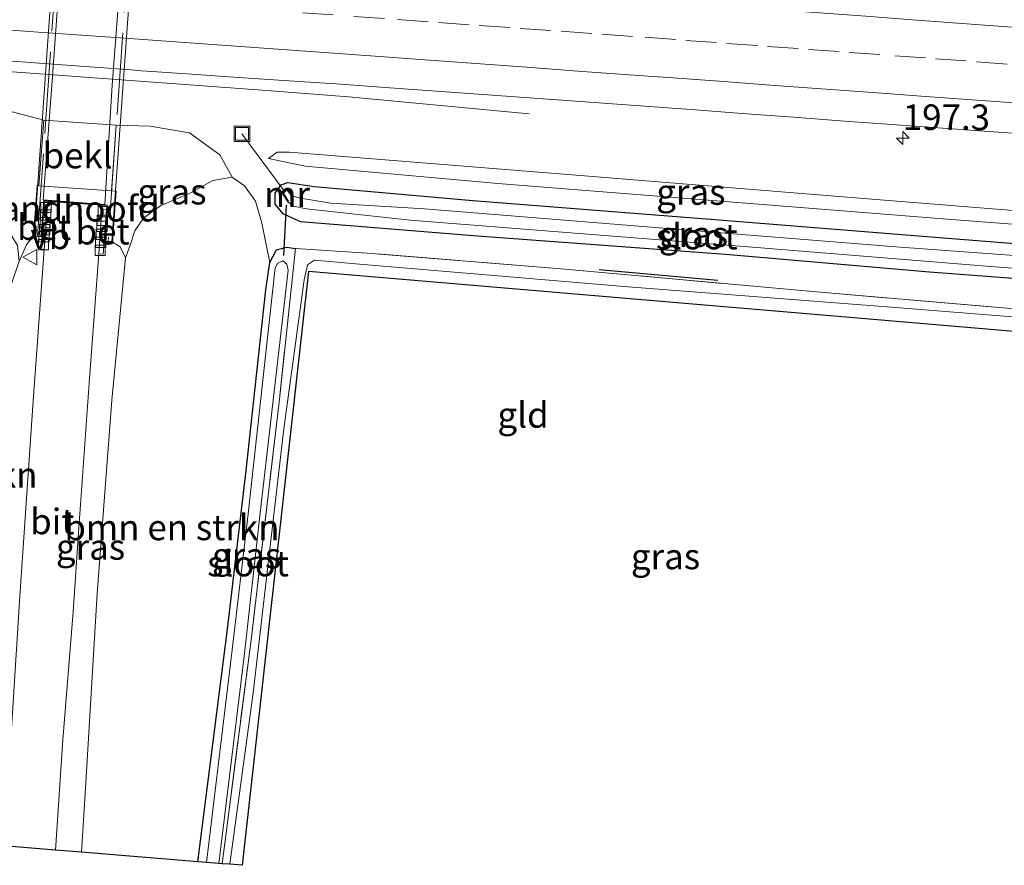
# Model space of a CAD drawing. Units: metres. Extents: x 209997 to 220009, y 439268 to 440695.
# Drawn here: x 213631 to 213727, y 439788 to 439870 of the extents above; entities that cross this region are included whole.
import ezdxf
from ezdxf.enums import TextEntityAlignment as Align

# ---------------------------------------------------------------- set-up
doc = ezdxf.new("R2010")
doc.units = ezdxf.units.M
doc.linetypes.add('IE-TERREINAFSCHEIDING', pattern=[10, 8, -2])
doc.linetypes.add('VW-3-9_STREEP', pattern=[12, 3, -9])
doc.layers.get('0').update_dxf_attribs({"lineweight": 25})
for name, color, linetype, lineweight in [('B-ME-AL-OVERIG-L-B1', 7, 'Continuous', 18), ('B-ME-AM-KILOMETR-S-B1', 7, 'Continuous', 18), ('B-ME-BV-GELEIDECONSTRUCTIE-GELEIDERAIL-L-B1', 213, 'BV-GELEIDERAIL', 18), ('B-ME-GR-BOMENSTRUIKEN-GV-B6', 93, 'Continuous', 18), ('B-ME-GW-INSTEEKWATERGANG-L-B1', 10, 'Continuous', 25), ('B-ME-GW-KRUINLIJN-L-B1', 93, 'Continuous', 18), ('B-ME-GW-TEENLIJN-L-B1', 93, 'Continuous', 18), ('B-ME-IE-GRASLAND-GV-B6', 93, 'Continuous', 18), ('B-ME-IE-GRONDWERKLIJN-GROND_INGERICHT-GV-B6', 253, 'Continuous', 18), ('B-ME-IE-INRICHTINGSELEMENT-S-B1', 253, 'Continuous', 18), ('B-ME-IE-TERREINAFSCHEIDING-HAAG-L-B1', 10, 'Continuous', 25), ('B-ME-IE-TERREINAFSCHEIDING-RASTERHEKWERK-L-B1', 8, 'IE-TERREINAFSCHEIDING', 18), ('B-ME-IE-TERREINAFSCHEIDING-RASTERHEKWERK-L-B2', 8, 'IE-TERREINAFSCHEIDING', 18), ('B-ME-KG-KADASTRAAL-OPNAMEDTMGRENS-L-B1', 10, 'Continuous', 25), ('B-ME-KW-DUIKER-L-B1', 10, 'Continuous', 25), ('B-ME-KW-LANDHOOFD-GV-B6', 173, 'Continuous', 18), ('B-ME-KW-VIADUCT-GV-B7', 173, 'Continuous', 18), ('B-ME-MW-MUUR-GV-B6', 8, 'IE-TERREINAFSCHEIDING-KUNSTMATIG', 18), ('B-ME-OB-BEKLEDING-GV-B6', 253, 'Continuous', 18), ('B-ME-OG-WATER-GV-B6', 153, 'Continuous', 18), ('B-ME-VH-VERH_SOORT-BETON-OVERIG-GV-B6', 8, 'IE-TERREINAFSCHEIDING-NATUURLIJK-HOUTWAL', 18), ('B-ME-VH-VERH_SOORT-BITUMEN-GV-B6', 8, 'IE-TERREINAFSCHEIDING-NATUURLIJK-HOUTWAL', 18), ('B-ME-VH-VERH_SOORT-BITUMEN-GV-B7', 8, 'IE-TERREINAFSCHEIDING-NATUURLIJK-HOUTWAL', 18), ('B-ME-VV-KOLK-S-B1', 8, 'Continuous', 18), ('B-ME-VW-MARKERING-39STREEP-015-L-B1', 255, 'VW-3-9_STREEP', 18), ('B-ME-VW-MARKERING-STREEP-015-L-B1', 7, 'Continuous', 18), ('B-ME-VW-MEUBILAIR_WEGMEUBILAIR-VERKEERSBORD-S-B1', 8, 'Continuous', 18)]:
    doc.layers.add(name, color=color, linetype=linetype, lineweight=lineweight)
doc.styles.add('NLCS-ISO', font='NLCS-ISO.TTF')
doc.linetypes.add('BV-GELEIDERAIL', pattern='A,10,-3,[108,NLCS.SHX,S=1,R=0,X=0,Y=0],-3', length=16)
doc.linetypes.add('IE-TERREINAFSCHEIDING-KUNSTMATIG', pattern='A,4,[82,NLCS.SHX,S=0.75,R=90,X=0,Y=0],4,-2', length=10)
doc.linetypes.add('IE-TERREINAFSCHEIDING-NATUURLIJK-HOUTWAL', pattern='A,7,-1.5,[67,NLCS.SHX,S=0.75,R=45,X=0,Y=0],-1.5,7,-1.5,[70,NLCS.SHX,S=0.75,R=0,X=0,Y=0],-1.5', length=20)

# ---------------------------------------------------------------- blocks, each defined once
blk = doc.blocks.new('put')
for p, q in [((0.75, 0.75), (-0.75, 0.75)), ((-0.75, 0.75), (-0.75, -0.75)), ((0.75, -0.75), (0.75, 0.75)), ((-0.75, -0.75), (0.75, -0.75))]:
    blk.add_line(p, q)
blk.add_lwpolyline([(-0.625, 0.625), (0.625, 0.625), (0.625, -0.625), (-0.625, -0.625)], close=True)
blk = doc.blocks.new('verkeersbord')
for p, q in [((0, 0.75), (-0.75, -0.625)), ((0.75, -0.625), (0, 0.75)), ((-0.75, -0.625), (0.75, -0.625))]:
    blk.add_line(p, q)
blk = doc.blocks.new('hecto')
for p, q in [((0, 0.625), (-0.625, 0)), ((0, -0.625), (0, 0.625)), ((-0.625, 0), (0.625, 0)), ((0.625, 0), (0, -0.625))]:
    blk.add_line(p, q)
blk = doc.blocks.new('kolk')
blk.add_lwpolyline([(-0.5, -0.5), (0.5, -0.5), (0.5, 0.5), (-0.5, 0.5)], close=True)

msp = doc.modelspace()

# ---------------------------------------------------------------- linework, layer by layer
at = {"layer": 'B-ME-AL-OVERIG-L-B1'}
msp.add_line((213656.803, 439853.537, 12.77), (213652.57, 439859.21, 13.595), dxfattribs=at)
at = {"layer": 'B-ME-BV-GELEIDECONSTRUCTIE-GELEIDERAIL-L-B1'}
msp.add_polyline3d([(213557.982, 439870.207, 13.87), (213563.271, 439869.952, 14.4), (213567.25, 439869.756, 14.61), (213571.229, 439869.516, 14.67), (213595.179, 439867.809, 14.71), (213615.088, 439866.368, 14.71), (213631.054, 439865.195, 14.71), (213651.002, 439863.757, 14.7), (213655.007, 439863.453, 14.69), (213662.984, 439862.84, 14.69), (213680.612, 439861.172, 13.71)], dxfattribs=at)
at = {"layer": 'B-ME-GR-BOMENSTRUIKEN-GV-B6'}
msp.add_polyline3d([(213641.219, 439847.104, 19.457), (213641.67, 439848.347, 19.277), (213642.133, 439849.752, 18.733), (213642.976, 439850.992, 18.1), (213644.658, 439852.224, 16.844), (213647.47, 439853.391, 15.53), (213649.73, 439854.658, 14.222), (213651.638, 439855.004, 13.568), (213652.815, 439854.138, 13.391), (213653.914, 439852.65, 13.189), (213654.508, 439850.513, 12.979), (213655.309, 439846.669, 12.913), (213654.915, 439843.981, 12.948), (213652.987, 439826.375, 13.012), (213651.157, 439810.889, 13.045), (213648.262, 439788.184, 13.019), (213636.92, 439789.108, 18.236), (213637.263, 439794.813, 18.361), (213638.43, 439814.345, 18.809), (213639.89, 439833.225, 19.252), (213641.219, 439847.104, 19.457)], dxfattribs=at)
at = {"layer": 'B-ME-GW-INSTEEKWATERGANG-L-B1'}
for points in [[(213737.346, 439844.397, 12.679), (213719.699, 439845.714, 12.736), (213699.801, 439847.428, 12.642), (213675.585, 439849.225, 12.774), (213658.288, 439850.635, 12.854), (213656.588, 439851.421, 12.847), (213655.837, 439852.346, 12.893), (213655.816, 439853.424, 12.943), (213656.406, 439854.254, 12.972), (213657.061, 439854.462, 12.98), (213659.639, 439854.082, 12.945), (213675.127, 439852.727, 12.767), (213699.562, 439850.781, 12.716), (213721.873, 439849.019, 12.761), (213737.493, 439847.775, 12.738)], [(213648.262, 439788.184, 13.019), (213651.157, 439810.889, 13.045), (213652.987, 439826.375, 13.012), (213654.915, 439843.981, 12.948), (213655.309, 439846.669, 12.913), (213655.939, 439847.913, 12.9), (213656.927, 439848.144, 12.924), (213657.799, 439848.017, 12.943)]]:
    msp.add_polyline3d(points, dxfattribs=at)
at = {"layer": 'B-ME-GW-KRUINLIJN-L-B1'}
for points in [[(213655.184, 439856.8, 13.286), (213656.016, 439857.439, 13.401), (213657.227, 439857.427, 13.434), (213685.213, 439855.197, 13.3), (213712.859, 439852.945, 13.298), (213737.632, 439850.971, 13.286)], [(213630.822, 439846.781, 19.421), (213631.564, 439848.466, 19.507), (213632.234, 439849.216, 19.646)], [(213641.219, 439847.104, 19.457), (213640.673, 439848.204, 19.553), (213639.928, 439848.646, 19.638)], [(213636.92, 439789.108, 18.236), (213637.263, 439794.813, 18.361), (213638.43, 439814.345, 18.809), (213639.89, 439833.225, 19.252), (213641.219, 439847.104, 19.457)]]:
    msp.add_polyline3d(points, dxfattribs=at)
at = {"layer": 'B-ME-GW-TEENLIJN-L-B1'}
for points in [[(213633.239, 439860.567, 13.901), (213629.642, 439861.495, 13.651), (213626.281, 439861.268, 13.603), (213623.324, 439860.262, 13.535), (213620.695, 439859.068, 13.367), (213618.191, 439857.248, 13.22), (213616.549, 439855.09, 13.068)], [(213651.638, 439855.004, 13.568), (213650.418, 439857.184, 13.618), (213647.45, 439859.316, 13.745), (213643.632, 439859.963, 13.899), (213640.299, 439860.056, 13.899)], [(213737.574, 439849.647, 12.743), (213720.617, 439850.949, 12.696), (213696.865, 439852.854, 12.699), (213677.565, 439854.356, 12.783), (213658.76, 439856.074, 13.061), (213655.184, 439856.8, 13.286)]]:
    msp.add_polyline3d(points, dxfattribs=at)
at = {"layer": 'B-ME-IE-GRASLAND-GV-B6'}
for points in [[(213628.8, 439866.399, 13.982), (213632.789, 439866.109, 13.98), (213641.766, 439865.453, 13.975), (213642.763, 439865.38, 13.974), (213647.226, 439865.063, 13.972), (213652.214, 439864.729, 13.97), (213657.203, 439864.393, 13.968), (213662.192, 439864.057, 13.966), (213667.028, 439863.723, 13.964), (213672.015, 439863.363, 13.961), (213677.002, 439863.004, 13.959), (213681.989, 439862.645, 13.956), (213686.976, 439862.285, 13.953), (213691.457, 439861.957, 13.951), (213696.443, 439861.582, 13.947), (213701.429, 439861.207, 13.944), (213706.414, 439860.832, 13.941), (213711.4, 439860.458, 13.938), (213716.017, 439860.118, 13.935), (213721.004, 439859.766, 13.933), (213725.992, 439859.413, 13.93), (213730.979, 439859.061, 13.928)], [(213632.744, 439854.154, 17.642), (213632.583, 439854.165, 17.649), (213632.234, 439849.216, 19.646), (213631.564, 439848.466, 19.507), (213630.822, 439846.781, 19.421), (213630.675, 439848.307, 19.218), (213628.392, 439852, 17.636), (213625.098, 439855.828, 15.502), (213623.265, 439856.774, 14.403), (213620.437, 439856.812, 13.634), (213618.512, 439856.492, 13.269), (213616.549, 439855.09, 13.068), (213618.191, 439857.248, 13.22), (213620.695, 439859.068, 13.367), (213623.324, 439860.262, 13.535), (213626.281, 439861.268, 13.603), (213629.642, 439861.495, 13.651), (213633.239, 439860.567, 13.901), (213632.744, 439854.154, 17.642)], [(213735.659, 439841.498, 13.302), (213709.419, 439843.727, 13.288), (213683.76, 439846.049, 13.078), (213664.816, 439847.581, 13.163), (213657.799, 439848.017, 12.943), (213656.927, 439848.144, 12.924), (213655.939, 439847.913, 12.9), (213655.309, 439846.669, 12.913), (213654.508, 439850.513, 12.979), (213653.914, 439852.65, 13.189), (213652.815, 439854.138, 13.391), (213651.638, 439855.004, 13.568), (213650.418, 439857.184, 13.618), (213647.45, 439859.316, 13.745), (213643.632, 439859.963, 13.899), (213640.299, 439860.056, 13.899), (213633.239, 439860.567, 13.901), (213629.642, 439861.495, 13.651)], [(213639.928, 439848.646, 19.638), (213640.285, 439853.631, 17.308), (213639.847, 439853.662, 17.328), (213640.299, 439860.056, 13.899), (213643.632, 439859.963, 13.899), (213647.45, 439859.316, 13.745), (213650.418, 439857.184, 13.618), (213651.638, 439855.004, 13.568), (213649.73, 439854.658, 14.222), (213647.47, 439853.391, 15.53), (213644.658, 439852.224, 16.844), (213642.976, 439850.992, 18.1), (213642.133, 439849.752, 18.733), (213641.67, 439848.347, 19.277), (213641.219, 439847.104, 19.457), (213640.673, 439848.204, 19.553), (213639.928, 439848.646, 19.638)], [(213737.632, 439850.971, 13.286), (213737.574, 439849.647, 12.743), (213720.617, 439850.949, 12.696), (213696.865, 439852.854, 12.699), (213677.565, 439854.356, 12.783), (213658.76, 439856.074, 13.061), (213655.184, 439856.8, 13.286), (213656.016, 439857.439, 13.401), (213657.227, 439857.427, 13.434), (213685.213, 439855.197, 13.3), (213712.859, 439852.945, 13.298), (213737.632, 439850.971, 13.286)], [(213737.632, 439850.971, 13.286), (213712.859, 439852.945, 13.298), (213685.213, 439855.197, 13.3), (213657.227, 439857.427, 13.434), (213656.016, 439857.439, 13.401), (213655.184, 439856.8, 13.286), (213658.76, 439856.074, 13.061), (213677.565, 439854.356, 12.783), (213696.865, 439852.854, 12.699), (213720.617, 439850.949, 12.696), (213737.574, 439849.647, 12.743)], [(213737.346, 439844.397, 12.679), (213719.699, 439845.714, 12.736), (213699.801, 439847.428, 12.642), (213675.585, 439849.225, 12.774), (213658.288, 439850.635, 12.854), (213656.588, 439851.421, 12.847), (213655.837, 439852.346, 12.893), (213655.816, 439853.424, 12.943), (213656.406, 439854.254, 12.972), (213657.061, 439854.462, 12.98), (213659.639, 439854.082, 12.945), (213675.127, 439852.727, 12.767), (213699.562, 439850.781, 12.716), (213721.873, 439849.019, 12.761), (213737.493, 439847.775, 12.738)], [(213737.493, 439847.775, 12.738), (213721.873, 439849.019, 12.761), (213699.562, 439850.781, 12.716), (213675.127, 439852.727, 12.767), (213659.639, 439854.082, 12.945), (213657.061, 439854.462, 12.98), (213656.406, 439854.254, 12.972), (213655.816, 439853.424, 12.943), (213655.837, 439852.346, 12.893), (213656.588, 439851.421, 12.847), (213658.288, 439850.635, 12.854), (213675.585, 439849.225, 12.774), (213699.801, 439847.428, 12.642), (213719.699, 439845.714, 12.736), (213737.346, 439844.397, 12.679)], [(213728.013, 439847.357, 11.966), (213716.409, 439848.18, 11.966), (213699.355, 439849.541, 11.966), (213670.402, 439851.912, 11.966), (213661.24, 439852.465, 11.966), (213658.311, 439852.941, 11.966), (213657.593, 439853.143, 12.002), (213656.969, 439853.909, 12.717), (213656.501, 439853.427, 12.722), (213657.045, 439852.598, 12.002), (213657.613, 439852.168, 11.966), (213658.885, 439851.899, 11.966), (213668.997, 439850.782, 11.966), (213702.425, 439848.158, 11.966), (213726.462, 439846.202, 11.966), (213737.392, 439845.453, 11.966)], [(213633.032, 439849.16, 19.646), (213632.943, 439847.949, 19.622), (213633.271, 439847.93, 19.619), (213632.187, 439833.172, 19.362), (213630.886, 439814.097, 18.964), (213629.812, 439797.033, 18.592), (213629.29, 439789.729, 18.427), (213614.971, 439790.895, 12.991), (213615.134, 439797.92, 12.939), (213616.667, 439796.034, 13.038), (213618.267, 439794.872, 13.71), (213620.315, 439794.532, 14.916), (213623.345, 439794.914, 16.691), (213625.849, 439796.861, 18.139), (213626.855, 439798.159, 18.38), (213627.989, 439811.736, 18.583), (213628.949, 439830.755, 18.928), (213630.048, 439844.487, 19.139), (213630.822, 439846.781, 19.421), (213631.564, 439848.466, 19.507), (213632.234, 439849.216, 19.646), (213633.032, 439849.16, 19.646)], [(213639.13, 439848.703, 19.638), (213639.928, 439848.646, 19.638), (213640.673, 439848.204, 19.553), (213641.219, 439847.104, 19.457), (213639.89, 439833.225, 19.252), (213638.43, 439814.345, 18.809), (213637.263, 439794.813, 18.361), (213636.92, 439789.108, 18.236), (213634.371, 439789.315, 18.406), (213635.101, 439800.071, 18.69), (213636.084, 439812.555, 18.944), (213636.641, 439820.777, 19.129), (213637.686, 439835.325, 19.421), (213638.593, 439847.5, 19.565), (213639.042, 439847.488, 19.638), (213639.13, 439848.703, 19.638)], [(213657.799, 439848.017, 12.943), (213656.23, 439833.338, 12.923), (213653.465, 439809.832, 12.961), (213650.66, 439787.989, 12.867), (213650.32, 439788.016, 12.627), (213652.814, 439808.491, 12.682), (213654.324, 439821.935, 12.617), (213657.09, 439845.9, 12.569), (213656.948, 439846.493, 12.569), (213656.585, 439846.828, 12.569), (213656.045, 439846.563, 12.569), (213655.834, 439846.135, 12.569), (213653.185, 439822.146, 12.617), (213651.616, 439808.849, 12.682), (213649.123, 439788.114, 12.627), (213648.262, 439788.184, 13.019), (213651.157, 439810.889, 13.045), (213652.987, 439826.375, 13.012), (213654.915, 439843.981, 12.948), (213655.309, 439846.669, 12.913), (213655.939, 439847.913, 12.9), (213656.927, 439848.144, 12.924), (213657.799, 439848.017, 12.943)], [(213737.21, 439841.261, 13.369), (213737.182, 439840.619, 12.958), (213715.564, 439842.341, 13.005), (213690.29, 439844.293, 12.932), (213664.056, 439846.488, 12.933), (213659.666, 439846.897, 12.883), (213658.986, 439846.428, 12.882), (213658.638, 439844.966, 12.882), (213656.621, 439830.16, 12.843), (213653.673, 439804.648, 12.903), (213651.409, 439787.928, 12.84), (213650.66, 439787.989, 12.867), (213653.465, 439809.832, 12.961), (213656.23, 439833.338, 12.923), (213657.799, 439848.017, 12.943), (213664.816, 439847.581, 13.163), (213683.76, 439846.049, 13.078), (213709.419, 439843.727, 13.288), (213735.659, 439841.498, 13.302), (213737.21, 439841.261, 13.369)]]:
    msp.add_polyline3d(points, dxfattribs=at)
at = {"layer": 'B-ME-IE-GRONDWERKLIJN-GROND_INGERICHT-GV-B6'}
msp.add_polyline3d([(213737.182, 439840.619, 12.958), (213737.123, 439839.157, 12.969), (213710.016, 439841.467, 12.89), (213659.081, 439845.779, 12.802), (213652.597, 439787.831, 12.792), (213651.409, 439787.928, 12.84), (213653.673, 439804.648, 12.903), (213656.621, 439830.16, 12.843), (213658.638, 439844.966, 12.882), (213658.986, 439846.428, 12.882), (213659.666, 439846.897, 12.883), (213664.056, 439846.488, 12.933), (213690.29, 439844.293, 12.932), (213715.564, 439842.341, 13.005), (213737.182, 439840.619, 12.958)], dxfattribs=at)
at = {"layer": 'B-ME-IE-TERREINAFSCHEIDING-HAAG-L-B1'}
msp.add_line((213699.042, 439844.901, 13.184), (213687.467, 439845.933, 13.142), dxfattribs=at)
at = {"layer": 'B-ME-IE-TERREINAFSCHEIDING-RASTERHEKWERK-L-B1'}
for points in [[(213657.799, 439848.017, 12.943), (213656.23, 439833.338, 12.923), (213653.465, 439809.832, 12.961), (213650.66, 439787.989, 12.867)], [(213737.21, 439841.261, 13.369), (213735.659, 439841.498, 13.302), (213709.419, 439843.727, 13.288), (213683.76, 439846.049, 13.078), (213664.816, 439847.581, 13.163), (213657.799, 439848.017, 12.943)]]:
    msp.add_polyline3d(points, dxfattribs=at)
at = {"layer": 'B-ME-IE-TERREINAFSCHEIDING-RASTERHEKWERK-L-B2'}
for p, q in [((213632.632, 439849.276, 19.778), (213636.859, 439909.55, 19.809)), ((213643.766, 439908.976, 19.808), (213639.518, 439848.754, 19.719))]:
    msp.add_line(p, q, dxfattribs=at)
at = {"layer": 'B-ME-KG-KADASTRAAL-OPNAMEDTMGRENS-L-B1'}
msp.add_polyline3d([(213737.123, 439839.157, 12.969), (213710.016, 439841.467, 12.89), (213659.081, 439845.779, 12.802), (213652.597, 439787.831, 12.792), (213651.409, 439787.928, 12.84), (213650.66, 439787.989, 12.867), (213650.32, 439788.016, 12.627), (213649.123, 439788.114, 12.627), (213648.262, 439788.184, 13.019), (213636.92, 439789.108, 18.236), (213634.371, 439789.315, 18.406), (213629.29, 439789.729, 18.427), (213614.971, 439790.895, 12.991), (213613.857, 439790.986, 12.461), (213611.788, 439791.154, 13.095), (213610.466, 439791.262, 13.049), (213611.714, 439848.327, 13.159), (213548.482, 439853.378, 13.014), (213529.338, 439854.698, 13.07), (213381.204, 439864.916, 13.313), (213371.822, 439866.458, 13.323)], dxfattribs=at)
at = {"layer": 'B-ME-KW-DUIKER-L-B1'}
msp.add_line((213656.903, 439852.25, 12.186), (213656.631, 439847.334, 12.569), dxfattribs=at)
at = {"layer": 'B-ME-KW-LANDHOOFD-GV-B6'}
msp.add_polyline3d([(213639.13, 439848.703, 19.638), (213639.355, 439851.846, 19.638), (213639.382, 439852.214, 19.638), (213633.279, 439852.663, 19.646), (213633.253, 439852.301, 19.646), (213633.032, 439849.16, 19.646), (213632.234, 439849.216, 19.646), (213632.583, 439854.165, 17.649), (213632.744, 439854.154, 17.642), (213639.847, 439853.662, 17.328), (213640.285, 439853.631, 17.308), (213639.928, 439848.646, 19.638), (213639.13, 439848.703, 19.638)], dxfattribs=at)
at = {"layer": 'B-ME-KW-VIADUCT-GV-B7'}
msp.add_polyline3d([(213643.268, 439905.841, 19.646), (213643.495, 439909.019, 19.646), (213644.193, 439908.969, 19.646), (213639.882, 439848.699, 19.638), (213639.184, 439848.749, 19.638), (213639.405, 439851.842, 19.638), (213639.435, 439852.26, 19.638), (213633.232, 439852.716, 19.646), (213633.203, 439852.305, 19.646), (213632.986, 439849.213, 19.646), (213632.288, 439849.262, 19.646), (213636.535, 439909.603, 19.646), (213637.234, 439909.554, 19.646), (213637.006, 439906.318, 19.69), (213636.976, 439905.891, 19.696), (213643.241, 439905.465, 19.646), (213643.268, 439905.841, 19.646)], dxfattribs=at)
at = {"layer": 'B-ME-MW-MUUR-GV-B6'}
msp.add_polyline3d([(213657.593, 439853.143, 12.002), (213657.515, 439853.08, 12.002), (213656.954, 439853.75, 12.002), (213656.629, 439853.415, 12.002), (213657.129, 439852.653, 12.002), (213657.045, 439852.598, 12.002), (213656.501, 439853.427, 12.722), (213656.969, 439853.909, 12.717), (213657.593, 439853.143, 12.002)], dxfattribs=at)
at = {"layer": 'B-ME-OB-BEKLEDING-GV-B6'}
msp.add_polyline3d([(213639.847, 439853.662, 17.328), (213632.744, 439854.154, 17.642), (213633.239, 439860.567, 13.901), (213640.299, 439860.056, 13.899), (213639.847, 439853.662, 17.328)], dxfattribs=at)
at = {"layer": 'B-ME-OG-WATER-GV-B6'}
for points in [[(213737.441, 439846.589, 11.966), (213737.392, 439845.453, 11.966), (213726.462, 439846.202, 11.966), (213702.425, 439848.158, 11.966), (213668.997, 439850.782, 11.966), (213658.885, 439851.899, 11.966), (213657.613, 439852.168, 11.966), (213657.045, 439852.598, 12.002), (213657.129, 439852.653, 12.002), (213656.629, 439853.415, 12.002), (213656.954, 439853.75, 12.002), (213657.515, 439853.08, 12.002), (213657.593, 439853.143, 12.002), (213658.311, 439852.941, 11.966), (213661.24, 439852.465, 11.966), (213670.402, 439851.912, 11.966), (213699.355, 439849.541, 11.966), (213716.409, 439848.18, 11.966), (213728.013, 439847.357, 11.966), (213737.441, 439846.589, 11.966)], [(213649.123, 439788.114, 12.627), (213651.616, 439808.849, 12.682), (213653.185, 439822.146, 12.617), (213655.834, 439846.135, 12.569), (213656.045, 439846.563, 12.569), (213656.585, 439846.828, 12.569), (213656.948, 439846.493, 12.569), (213657.09, 439845.9, 12.569), (213654.324, 439821.935, 12.617), (213652.814, 439808.491, 12.682), (213650.32, 439788.016, 12.627), (213649.123, 439788.114, 12.627)]]:
    msp.add_polyline3d(points, dxfattribs=at)
at = {"layer": 'B-ME-VH-VERH_SOORT-BETON-OVERIG-GV-B6'}
for points in [[(213633.032, 439849.16, 19.646), (213633.253, 439852.301, 19.646), (213633.581, 439852.274, 19.646), (213633.271, 439847.93, 19.619), (213632.943, 439847.949, 19.622), (213633.032, 439849.16, 19.646)], [(213639.13, 439848.703, 19.638), (213639.042, 439847.488, 19.638), (213638.593, 439847.5, 19.565), (213638.908, 439851.872, 19.638), (213639.355, 439851.846, 19.638), (213639.13, 439848.703, 19.638)]]:
    msp.add_polyline3d(points, dxfattribs=at)
at = {"layer": 'B-ME-VH-VERH_SOORT-BITUMEN-GV-B6'}
for points in [[(213730.979, 439859.061, 13.928), (213725.992, 439859.413, 13.93), (213721.004, 439859.766, 13.933), (213716.017, 439860.118, 13.935), (213711.4, 439860.458, 13.938), (213706.414, 439860.832, 13.941), (213701.429, 439861.207, 13.944), (213696.443, 439861.582, 13.947), (213691.457, 439861.957, 13.951), (213686.976, 439862.285, 13.953), (213681.989, 439862.645, 13.956), (213677.002, 439863.004, 13.959), (213672.015, 439863.363, 13.961), (213667.028, 439863.723, 13.964), (213662.192, 439864.057, 13.966), (213657.203, 439864.393, 13.968), (213652.214, 439864.729, 13.97), (213647.226, 439865.063, 13.972), (213642.763, 439865.38, 13.974), (213641.766, 439865.453, 13.975), (213632.789, 439866.109, 13.98), (213628.8, 439866.399, 13.982)], [(213638.593, 439847.5, 19.565), (213637.686, 439835.325, 19.421), (213636.641, 439820.777, 19.129), (213636.084, 439812.555, 18.944), (213635.101, 439800.071, 18.69), (213634.371, 439789.315, 18.406), (213629.29, 439789.729, 18.427), (213629.812, 439797.033, 18.592), (213630.886, 439814.097, 18.964), (213632.187, 439833.172, 19.362), (213633.271, 439847.93, 19.619), (213633.581, 439852.274, 19.646), (213633.253, 439852.301, 19.646), (213633.279, 439852.663, 19.646), (213639.382, 439852.214, 19.638), (213639.355, 439851.846, 19.638), (213638.908, 439851.872, 19.638), (213638.593, 439847.5, 19.565)]]:
    msp.add_polyline3d(points, dxfattribs=at)
at = {"layer": 'B-ME-VH-VERH_SOORT-BITUMEN-GV-B7'}
msp.add_polyline3d([(213633.1842, 439852.7698, 19.7587), (213634.0486, 439864.3797, 19.881), (213635.1125, 439879.3418, 19.9474), (213636.1502, 439894.3057, 19.8544), (213636.9839, 439905.8403, 19.7647), (213642.959, 439905.4349, 19.7297), (213642.1189, 439893.8876, 19.8734), (213641.0497, 439878.9259, 19.919), (213639.907, 439863.9693, 19.8737), (213639.2024, 439852.3273, 19.7543), (213633.1842, 439852.7698, 19.7587)], dxfattribs=at)
at = {"layer": 'B-ME-VW-MARKERING-39STREEP-015-L-B1'}
msp.add_polyline3d([(213727.281, 439866.033, 14.059), (213723.292, 439866.328, 14.063), (213719.303, 439866.623, 14.068), (213714.871, 439866.951, 14.073), (213710.882, 439867.241, 14.075), (213706.893, 439867.534, 14.079), (213702.903, 439867.827, 14.083), (213698.914, 439868.121, 14.087), (213694.925, 439868.417, 14.092), (213690.714, 439868.73, 14.097), (213686.724, 439869.016, 14.098), (213682.735, 439869.301, 14.099), (213678.745, 439869.586, 14.1), (213674.755, 439869.873, 14.102), (213670.766, 439870.162, 14.104), (213666.488, 439870.47, 14.106), (213661.5, 439870.818, 14.104), (213656.512, 439871.167, 14.103), (213652.289, 439871.467, 14.104), (213647.302, 439871.827, 14.106), (213642.315, 439872.189, 14.109), (213641.318, 439872.261, 14.11), (213633.339, 439872.838, 14.114), (213629.002, 439873.153, 14.117)], dxfattribs=at)
at = {"layer": 'B-ME-VW-MARKERING-STREEP-015-L-B1'}
for points in [[(213730.43, 439869.424, 14.15), (213726.441, 439869.723, 14.153), (213722.453, 439870.021, 14.155), (213718.464, 439870.319, 14.157), (213713.492, 439870.689, 14.16), (213708.505, 439871.055, 14.162), (213703.518, 439871.421, 14.165), (213698.532, 439871.786, 14.167), (213693.545, 439872.152, 14.17), (213689.139, 439872.469, 14.172), (213685.149, 439872.747, 14.174), (213681.158, 439873.026, 14.175), (213677.168, 439873.305, 14.177), (213673.178, 439873.584, 14.178), (213669.188, 439873.863, 14.18), (213664.571, 439874.192, 14.182), (213659.585, 439874.556, 14.184), (213654.598, 439874.92, 14.187), (213649.611, 439875.284, 14.189), (213645.354, 439875.594, 14.192), (213641.364, 439875.882, 14.193), (213633.385, 439876.457, 14.197), (213629.395, 439876.745, 14.199)], [(213729.303, 439862.159, 13.971), (213724.316, 439862.518, 13.974), (213719.329, 439862.877, 13.977), (213714.596, 439863.218, 13.979), (213709.609, 439863.582, 13.982), (213704.622, 439863.947, 13.985), (213699.636, 439864.311, 13.988), (213694.649, 439864.676, 13.99), (213690.369, 439864.989, 13.993), (213685.382, 439865.351, 13.996), (213680.395, 439865.714, 13.998), (213675.408, 439866.077, 14.001), (213670.421, 439866.44, 14.004), (213665.591, 439866.791, 14.007), (213660.604, 439867.147, 14.009), (213655.617, 439867.504, 14.012), (213650.629, 439867.86, 14.015), (213645.642, 439868.216, 14.018), (213641.159, 439868.54, 14.02), (213633.179, 439869.118, 14.025), (213628.193, 439869.479, 14.027)]]:
    msp.add_polyline3d(points, dxfattribs=at)

# ---------------------------------------------------------------- block references
at = {"layer": 'B-ME-AM-KILOMETR-S-B1', "rotation": 90}
msp.add_blockref('hecto', (213717.096, 439858.807, 13.804), dxfattribs=at)
at = {"layer": 'B-ME-IE-INRICHTINGSELEMENT-S-B1', "rotation": 90}
msp.add_blockref('put', (213652.582, 439859.228, 13.595), dxfattribs=at)
at = {"layer": 'B-ME-VV-KOLK-S-B1', "rotation": 90}
for p in [(213633.452, 439852.027, 19.621), (213633.41, 439851.309, 19.621), (213639.03, 439851.615, 19.622), (213633.365, 439850.54, 19.621), (213638.906, 439850.198, 19.575), (213638.947, 439850.781, 19.622), (213633.252, 439849.181, 19.621), (213633.309, 439849.873, 19.621), (213638.835, 439849.422, 19.557), (213633.207, 439848.413, 19.608), (213638.796, 439848.62, 19.556), (213638.736, 439847.861, 19.556)]:
    msp.add_blockref('kolk', p, dxfattribs=at)
at = {"layer": 'B-ME-VW-MEUBILAIR_WEGMEUBILAIR-VERKEERSBORD-S-B1', "rotation": 90}
msp.add_blockref('verkeersbord', (213631.929, 439847.185, 19.624), dxfattribs=at)

# ---------------------------------------------------------------- texts
at = {"layer": 'B-ME-AM-KILOMETR-S-B1', "ltscale": 0.2, "style": 'NLCS-ISO'}
msp.add_text('197.3', height=2.5, dxfattribs=at).set_placement((213717.096, 439858.807, 13.804), align=Align.BOTTOM_LEFT)
at = {"layer": 'B-ME-GR-BOMENSTRUIKEN-GV-B6', "ltscale": 0.2, "style": 'NLCS-ISO'}
for p in [(213622.1154, 439825.929), (213645.7405, 439820.8112)]:
    msp.add_text('bmn en strkn', height=2.5, dxfattribs=at).set_placement(p, align=Align.MIDDLE_CENTER)
at = {"layer": 'B-ME-IE-GRASLAND-GV-B6', "ltscale": 0.2, "style": 'NLCS-ISO'}
for p in [(213645.7425, 439853.58), (213696.408, 439853.543), (213696.6545, 439849.4295), (213637.795, 439818.9055), (213653.0305, 439818.0665), (213693.935, 439817.9725)]:
    msp.add_text('gras', height=2.5, dxfattribs=at).set_placement(p, align=Align.MIDDLE_CENTER)
at = {"layer": 'B-ME-IE-GRONDWERKLIJN-GROND_INGERICHT-GV-B6', "ltscale": 0.2, "style": 'NLCS-ISO'}
msp.add_text('gld', height=2.5, dxfattribs=at).set_placement((213680.0251, 439831.7883), align=Align.MIDDLE_CENTER)
at = {"layer": 'B-ME-KW-LANDHOOFD-GV-B6', "ltscale": 0.2, "style": 'NLCS-ISO'}
msp.add_text('landhoofd', height=2.5, dxfattribs=at).set_placement((213636.2984, 439851.918), align=Align.MIDDLE_CENTER)
at = {"layer": 'B-ME-MW-MUUR-GV-B6', "ltscale": 0.2, "style": 'NLCS-ISO'}
msp.add_text('mr', height=2.5, dxfattribs=at).set_placement((213656.9875, 439853.3174), align=Align.MIDDLE_CENTER)
at = {"layer": 'B-ME-OB-BEKLEDING-GV-B6', "ltscale": 0.2, "style": 'NLCS-ISO'}
msp.add_text('bekl', height=2.5, dxfattribs=at).set_placement((213636.529, 439857.105), align=Align.MIDDLE_CENTER)
at = {"layer": 'B-ME-OG-WATER-GV-B6', "ltscale": 0.2, "style": 'NLCS-ISO'}
for p in [(213696.9832, 439849.1937), (213653.1723, 439817.2803)]:
    msp.add_text('sloot', height=2.5, dxfattribs=at).set_placement(p, align=Align.MIDDLE_CENTER)
at = {"layer": 'B-ME-VH-VERH_SOORT-BETON-OVERIG-GV-B6', "ltscale": 0.2, "style": 'NLCS-ISO'}
for p in [(213633.2625, 439850.1136), (213638.9743, 439849.6762)]:
    msp.add_text('bet', height=2.5, dxfattribs=at).set_placement(p, align=Align.MIDDLE_CENTER)
at = {"layer": 'B-ME-VH-VERH_SOORT-BITUMEN-GV-B6', "ltscale": 0.2, "style": 'NLCS-ISO'}
msp.add_text('bit', height=2.5, dxfattribs=at).set_placement((213634.0612, 439821.389), align=Align.MIDDLE_CENTER)
at = {"layer": 'B-ME-VW-MEUBILAIR_WEGMEUBILAIR-VERKEERSBORD-S-B1', "ltscale": 0.2, "style": 'NLCS-ISO'}
msp.add_text('vb', height=2.5, dxfattribs=at).set_placement((213631.929, 439847.185, 19.624), align=Align.BOTTOM_LEFT)

doc.saveas('drawing.dxf')
